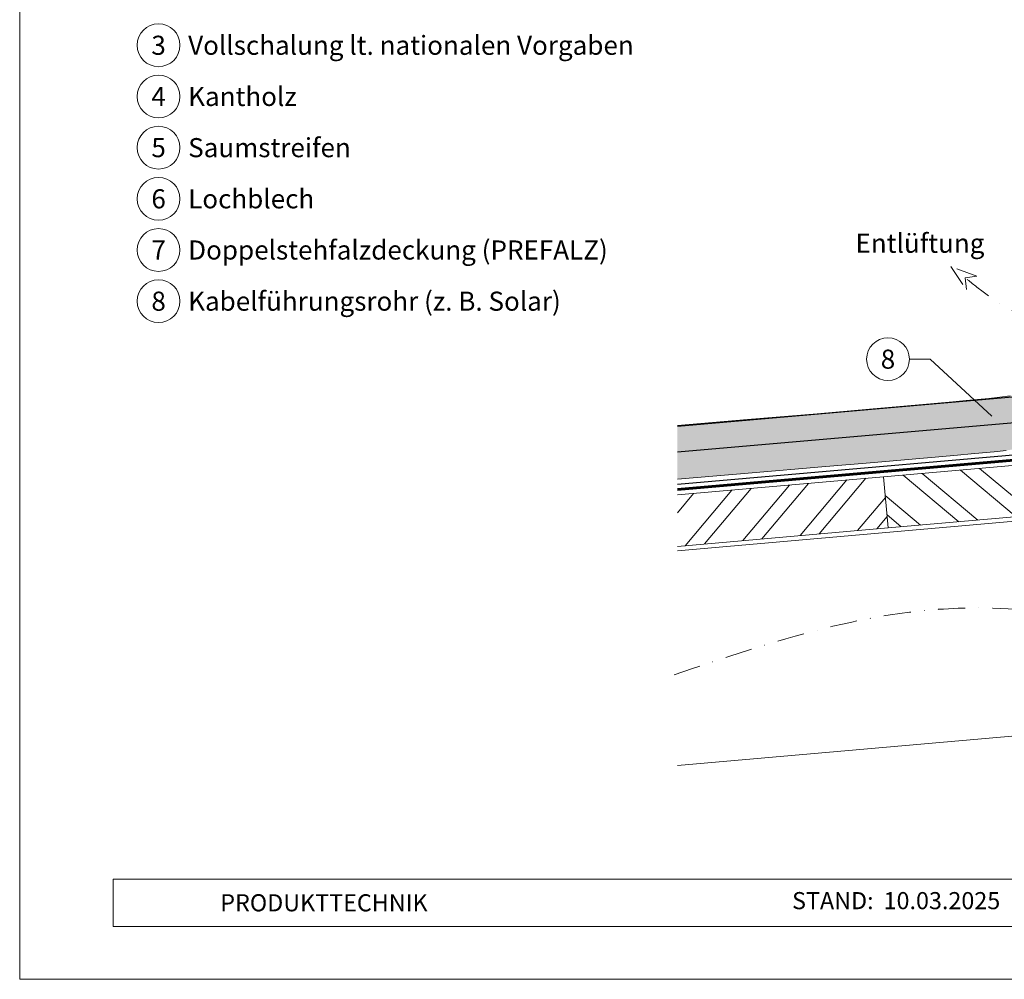
# Model space of a CAD drawing. Units: millimetres. Extents: x 0 to 53080, y 0 to 1470.
# Drawn here: x 43460 to 43920, y 0 to 448 of the extents above; entities that cross this region are included whole.
import ezdxf
from ezdxf.enums import TextEntityAlignment as Align

# ---------------------------------------------------------------- set-up
doc = ezdxf.new("R2010")
doc.units = ezdxf.units.MM
for name, pattern in [('GESTRICHELT', [0.75, 0.5, -0.25]), ('STRICHPUNKT', [25.4, 12.7, -6.35, 0, -6.35]), ('Trennlage', [30, 12, -18])]:
    doc.linetypes.add(name, pattern=pattern)
for name, color, linetype, lineweight, true_color in [('04_Trennlage', 7, 'Continuous', 25, 0x505f69), ('04_Trennlage_Linie', 7, 'Continuous', 0, 0x505f69), ('06_Holz', 7, 'Continuous', 15, 0x8296a0), ('06_Holzschfraffur', 7, 'Continuous', 13, 0xdce6eb), ('08_Bemassung', 7, 'Continuous', 5, 0x505f69), ('09_Luft', 7, 'Continuous', 5, 0x8296a0), ('10_Blattrahmen', 7, 'Continuous', 20, 0x000000), ('99_Text_3_DE', 7, 'Continuous', 5, 0x505f69)]:
    doc.layers.add(name, color=color, linetype=linetype, lineweight=lineweight, true_color=true_color)
doc.layers.add('1 Produkte PREFA', color=10, linetype='Continuous')
doc.layers.add('99_Text_2_DE', color=7, linetype='Continuous')
doc.styles.add('Arial', font='arial.ttf')
doc.styles.add('PREFA_Standard', font='arial.ttf', dxfattribs={"height": 20})

# ---------------------------------------------------------------- blocks, each defined once
blk = doc.blocks.new('A$C303698f2')
at = {"layer": '10_Blattrahmen'}
for p, q in [((666.01, -440.96), (28.02, -440.96)), ((28.02, -440.96), (28.02, -455.06)), ((28.02, -455.06), (666.01, -455.06))]:
    blk.add_line(p, q, dxfattribs=at)
blk.add_lwpolyline([(666.01, -470.92), (666.01, 0), (0, 0), (0, -470.92)], close=True, dxfattribs=at)

msp = doc.modelspace()

# ---------------------------------------------------------------- hatches: boundary and pattern name
at = {"layer": '06_Holzschfraffur'}
h = msp.add_hatch(dxfattribs=at)
h.set_pattern_fill('FLEX', color=256, scale=0.5, angle=100, style=0)
h.set_pattern_definition([(100, (11680.728, 5864.5794), (-3.12676462, -0.55133296), [3.175, -3.175]), (145, (11680.1766, 5867.7061), (-3.12676461, -0.55133296), [0.79375, -2.90262807, 0.79375, -4.49012807])])
edge = h.paths.add_edge_path()
edge.add_line((43767.259, 258.764), (43767.259, 233.673))
edge.add_line((43767.259, 233.673), (43802.175, 236.648))
edge.add_line((43802.175, 236.648), (43834.739, 239.442))
edge.add_line((43834.739, 239.442), (43859.2, 241.561))
edge.add_line((43859.2, 241.561), (43876.982, 243.12))
edge.add_line((43876.982, 243.12), (43889.507, 244.235))
edge.add_line((43889.507, 244.235), (43898.198, 245.024))
edge.add_line((43898.198, 245.024), (43904.478, 245.601))
edge.add_line((43904.478, 245.601), (43909.769, 246.083))
edge.add_line((43909.769, 246.083), (43915.231, 246.581))
edge.add_line((43915.231, 246.581), (43920.97, 247.191))
edge.add_line((43920.97, 247.191), (43926.831, 248.001))
edge.add_line((43926.831, 248.001), (43932.656, 249.102))
edge.add_line((43932.656, 249.102), (43938.289, 250.584))
edge.add_line((43938.289, 250.584), (43943.574, 252.535))
edge.add_line((43943.574, 252.535), (43948.354, 255.046))
edge.add_line((43948.354, 255.046), (43952.472, 258.207))
edge.add_line((43952.472, 258.207), (43955.814, 262.071))
edge.add_line((43955.814, 262.071), (43958.427, 266.548))
edge.add_line((43958.427, 266.548), (43960.402, 271.508))
edge.add_line((43960.402, 271.508), (43961.83, 276.826))
edge.add_line((43961.83, 276.826), (43962.799, 282.372))
edge.add_line((43962.799, 282.372), (43963.401, 288.021))
edge.add_line((43963.401, 288.021), (43963.724, 293.643))
edge.add_line((43963.724, 293.643), (43963.86, 299.112))
edge.add_line((43963.86, 299.112), (43963.884, 304.342))
edge.add_line((43963.884, 304.342), (43963.825, 309.412))
edge.add_line((43963.825, 309.412), (43963.696, 314.445))
edge.add_line((43963.696, 314.445), (43963.51, 319.561))
edge.add_line((43963.51, 319.561), (43963.281, 324.884))
edge.add_line((43963.281, 324.884), (43963.024, 330.533))
edge.add_line((43963.024, 330.533), (43962.751, 336.632))
edge.add_line((43962.751, 336.632), (43962.478, 343.301))
edge.add_line((43962.478, 343.301), (43962.228, 350.603))
edge.add_line((43962.228, 350.603), (43962.076, 358.363))
edge.add_line((43962.076, 358.363), (43962.104, 366.348))
edge.add_line((43962.104, 366.348), (43962.396, 374.322))
edge.add_line((43962.396, 374.322), (43963.036, 382.051))
edge.add_line((43963.036, 382.051), (43964.109, 389.302))
edge.add_line((43964.109, 389.302), (43965.698, 395.84))
edge.add_line((43965.698, 395.84), (43967.887, 401.431))
edge.add_line((43967.887, 401.431), (43970.734, 405.902))
edge.add_line((43970.734, 405.902), (43974.187, 409.331))
edge.add_line((43974.187, 409.331), (43978.172, 411.853))
edge.add_line((43978.172, 411.853), (43982.61, 413.608))
edge.add_line((43982.61, 413.608), (43987.427, 414.733))
edge.add_line((43987.427, 414.733), (43992.544, 415.366))
edge.add_line((43992.544, 415.366), (43997.885, 415.644))
edge.add_line((43997.885, 415.644), (44003.374, 415.707))
edge.add_line((44003.374, 415.707), (44008.929, 415.632))
edge.add_line((44008.929, 415.632), (44014.442, 415.265))
edge.add_line((44014.442, 415.265), (44019.802, 414.394))
edge.add_line((44019.802, 414.394), (44024.897, 412.805))
edge.add_line((44024.897, 412.805), (44029.614, 410.285))
edge.add_line((44029.614, 410.285), (44033.842, 406.621))
edge.add_line((44033.842, 406.621), (44037.467, 401.6))
edge.add_line((44037.467, 401.6), (44040.379, 395.009))
edge.add_line((44040.379, 395.009), (44042.491, 386.269))
edge.add_line((44042.491, 386.269), (44043.828, 373.346))
edge.add_line((44043.828, 373.346), (44044.438, 353.839))
edge.add_line((44044.438, 353.839), (44044.374, 325.346))
edge.add_line((44044.374, 325.346), (44043.684, 285.468))
edge.add_line((44043.684, 285.468), (44042.419, 231.804))
edge.add_line((44042.419, 231.804), (44040.63, 161.954))
edge.add_line((44040.63, 161.954), (44038.366, 73.517))
edge.add_line((44038.366, 73.517), (44063.358, 72.877))
edge.add_line((44063.358, 72.877), (44065.622, 161.314))
edge.add_line((44065.622, 161.314), (44067.411, 231.164))
edge.add_arc((44042.419, 231.804), 25, 358.53267, 358.64997)
edge.add_line((44067.412, 231.215), (44068.677, 284.879))
edge.add_arc((44043.684, 285.468), 25, 358.64997, 359.00893)
edge.add_line((44068.68, 285.036), (44069.37, 324.914))
edge.add_arc((44044.374, 325.346), 25, 359.00893, 359.86983)
edge.add_line((44069.374, 325.289), (44069.438, 353.782))
edge.add_arc((44044.438, 353.839), 25, 359.86983, 361.79302)
edge.add_line((44069.426, 354.621), (44068.815, 374.128))
edge.add_arc((44043.828, 373.346), 25, 1.79302, 5.90385)
edge.add_line((44068.695, 375.918), (44067.359, 388.841))
edge.add_arc((44042.491, 386.269), 25, 5.90385, 13.58801)
edge.add_line((44066.792, 392.143), (44064.679, 400.882))
edge.add_arc((44040.379, 395.009), 25, 13.58801, 23.83161)
edge.add_line((44063.247, 405.11), (44060.336, 411.701))
edge.add_arc((44037.467, 401.6), 25, 23.83161, 35.83151)
edge.add_line((44057.736, 416.235), (44054.11, 421.256))
edge.add_arc((44033.842, 406.621), 25, 35.83151, 49.08401)
edge.add_line((44050.216, 425.513), (44045.988, 429.177))
edge.add_arc((44029.614, 410.285), 25, 49.08401, 61.8884)
edge.add_line((44041.394, 432.336), (44036.677, 434.856))
edge.add_arc((44024.897, 412.805), 25, 61.8884, 72.67749)
edge.add_line((44032.341, 436.671), (44027.246, 438.26))
edge.add_arc((44019.802, 414.394), 25, 72.67749, 80.76835)
edge.add_line((44023.813, 439.07), (44018.453, 439.942))
edge.add_arc((44014.442, 415.265), 25, 80.76835, 86.19743)
edge.add_line((44016.1, 440.21), (44010.587, 440.577))
edge.add_arc((44008.929, 415.632), 25, 86.19743, 89.22852)
edge.add_line((44009.265, 440.63), (44003.711, 440.704))
edge.add_arc((44003.374, 415.707), 25, 89.22852, 90.64974)
edge.add_line((44003.091, 440.705), (43997.602, 440.643))
edge.add_arc((43997.885, 415.644), 25, 90.64974, 92.9862)
edge.add_line((43996.583, 440.611), (43991.241, 440.332))
edge.add_arc((43992.544, 415.366), 25, 92.9862, 97.05044)
edge.add_line((43989.475, 440.177), (43984.358, 439.544))
edge.add_arc((43987.427, 414.733), 25, 97.05044, 103.14729)
edge.add_line((43981.74, 439.078), (43976.924, 437.953))
edge.add_arc((43982.61, 413.608), 25, 103.14729, 111.57198)
edge.add_line((43973.419, 436.857), (43968.98, 435.102))
edge.add_arc((43978.172, 411.853), 25, 111.57198, 122.33849)
edge.add_line((43964.799, 432.976), (43960.814, 430.453))
edge.add_arc((43974.187, 409.331), 25, 122.33849, 134.7879)
edge.add_line((43956.575, 427.073), (43953.121, 423.645))
edge.add_arc((43970.734, 405.902), 25, 134.7879, 147.52228)
edge.add_line((43949.644, 419.327), (43946.797, 414.855))
edge.add_arc((43967.887, 401.431), 25, 147.52228, 158.61759)
edge.add_line((43944.608, 410.545), (43942.419, 404.955))
edge.add_arc((43965.698, 395.84), 25, 158.61759, 166.33961)
edge.add_line((43941.405, 401.744), (43939.816, 395.206))
edge.add_arc((43964.109, 389.302), 25, 166.33961, 171.58354)
edge.add_line((43939.378, 392.961), (43938.306, 385.71))
edge.add_arc((43963.036, 382.051), 25, 171.58354, 175.26234)
edge.add_line((43938.122, 384.116), (43937.481, 376.386))
edge.add_arc((43962.396, 374.322), 25, 175.26234, 177.90091)
edge.add_line((43937.413, 375.237), (43937.12, 367.263))
edge.add_arc((43962.104, 366.348), 25, 177.90091, 179.80014)
edge.add_line((43937.104, 366.435), (43937.076, 358.451))
edge.add_arc((43962.076, 358.363), 25, 179.80014, 181.1269)
edge.add_line((43937.081, 357.872), (43937.233, 350.111))
edge.add_arc((43962.228, 350.603), 25, 181.1269, 181.95486)
edge.add_line((43937.243, 349.75), (43937.492, 342.448))
edge.add_arc((43962.478, 343.301), 25, 181.95486, 182.34916)
edge.add_line((43937.499, 342.276), (43937.772, 335.607))
edge.add_arc((43962.751, 336.632), 25, 182.34916, 182.55796)
edge.add_line((43937.776, 335.516), (43938.05, 329.395))
edge.add_line((43938.05, 329.395), (43938.305, 323.778))
edge.add_line((43938.305, 323.778), (43938.529, 318.571))
edge.add_line((43938.529, 318.571), (43938.707, 313.669))
edge.add_line((43938.707, 313.669), (43938.829, 308.945))
edge.add_line((43938.829, 308.945), (43938.884, 304.255))
edge.add_line((43938.884, 304.255), (43938.861, 299.482))
edge.add_line((43938.861, 299.482), (43938.742, 294.671))
edge.add_line((43938.742, 294.671), (43938.477, 290.064))
edge.add_line((43938.477, 290.064), (43938.028, 285.852))
edge.add_line((43938.028, 285.852), (43937.395, 282.229))
edge.add_line((43937.395, 282.229), (43936.636, 279.4))
edge.add_line((43936.636, 279.4), (43935.893, 277.536))
edge.add_line((43935.893, 277.536), (43935.323, 276.56))
edge.add_line((43935.323, 276.56), (43934.831, 276.182))
edge.add_line((43934.831, 276.182), (43933.387, 275.423))
edge.add_line((43933.387, 275.423), (43930.763, 274.454))
edge.add_line((43930.763, 274.454), (43927.149, 273.504))
edge.add_line((43927.149, 273.504), (43922.795, 272.681))
edge.add_line((43922.795, 272.681), (43917.937, 272.009))
edge.add_line((43917.937, 272.009), (43912.773, 271.461))
edge.add_line((43912.773, 271.461), (43907.501, 270.979))
edge.add_line((43907.501, 270.979), (43902.19, 270.496))
edge.add_line((43902.19, 270.496), (43895.925, 269.92))
edge.add_line((43895.925, 269.92), (43887.269, 269.135))
edge.add_line((43887.269, 269.135), (43874.781, 268.023))
edge.add_line((43874.781, 268.023), (43857.03, 266.466))
edge.add_line((43857.03, 266.466), (43832.601, 264.351))
edge.add_line((43832.601, 264.351), (43800.052, 261.558))
edge.add_line((43800.052, 261.558), (43767.259, 258.764))
h = msp.add_hatch(dxfattribs=at)
h.set_pattern_fill('ANSI32', color=256, scale=2, angle=275, style=0)
h.set_pattern_definition([(320, (35882.645, -188.717), (12.245104, 14.593147), []), (320, (35883.428, -197.663), (12.245104, 14.593147), [])])
h.paths.add_polyline_path([(43863.591, 234.86), (43865.683, 210.951), (44030.055, 225.332), (44030.055, 249.424)])
h = msp.add_hatch(dxfattribs=at)
h.set_pattern_fill('ANSI32', color=256, scale=2, angle=5, style=0)
h.set_pattern_definition([(50, (35882.645, -188.717), (-14.593147, 12.245104), []), (50, (35891.591, -187.934), (-14.593147, 12.245104), [])])
h.paths.add_polyline_path([(43767.259, 226.432), (43767.259, 202.341), (43865.683, 210.951), (43863.591, 234.86)])

# ---------------------------------------------------------------- linework, layer by layer
at = {"layer": '04_Trennlage', "linetype": 'Trennlage', "ltscale": 0.5, "const_width": 1, "flags": 128}
msp.add_lwpolyline([(43767.259, 228.883), (44001.273, 249.298, 0.3888787), (44003.556, 251.788), (44003.594, 404.828)], format="xyb", dxfattribs=at)
at = {"layer": '04_Trennlage_Linie', "ltscale": 5, "flags": 128}
for points in [[(43767.259, 229.385), (44001.23, 249.796, 0.3888787), (44003.056, 251.788), (44003.094, 404.831)], [(43767.259, 228.381), (44001.317, 248.8, 0.3888787), (44004.056, 251.788), (44004.094, 404.824)]]:
    msp.add_lwpolyline(points, format="xyb", dxfattribs=at)
at = {"layer": '06_Holz'}
for points in [[(43767.259, 258.764), (43800.052, 261.558), (43832.601, 264.351), (43857.03, 266.466), (43874.781, 268.023), (43887.269, 269.135), (43895.925, 269.92), (43902.19, 270.496), (43907.501, 270.979), (43912.773, 271.461), (43917.937, 272.009), (43922.795, 272.681)], [(43767.259, 233.673), (43802.175, 236.648), (43834.739, 239.442), (43859.2, 241.561), (43876.982, 243.12), (43889.507, 244.235), (43898.198, 245.024), (43904.478, 245.601), (43909.769, 246.083), (43915.231, 246.581), (43920.97, 247.191)], [(43767.259, 202.341), (43865.683, 210.951), (43863.591, 234.86), (43767.259, 226.432)], [(43767.259, 200.325), (44072.055, 226.991), (44072.055, 123.109), (44032.055, 123.109), (43767.259, 99.943)]]:
    msp.add_lwpolyline(points, dxfattribs=at)
msp.add_lwpolyline([(43865.683, 210.951), (44030.055, 225.332), (44030.055, 249.424), (43863.591, 234.86)], close=True, dxfattribs=at)
at = {"layer": '08_Bemassung'}
for p, q in [((43875.666, 289.823), (43885.373, 289.823)), ((43885.373, 289.823), (43914.173, 263.158))]:
    msp.add_line(p, q, dxfattribs=at)
for centre in [(43524.791, 436.52), (43524.791, 412.601), (43524.791, 388.682), (43524.791, 364.763), (43524.791, 340.844), (43524.791, 316.925), (43865.67, 289.823)]:
    msp.add_circle(centre, 9.996, dxfattribs=at)
at = {"layer": '09_Luft', "linetype": 'GESTRICHELT', "ltscale": 20}
msp.add_lwpolyline([(43907.241, 328.668), (43895.092, 333.064), (43902.297, 322.34), (43901.804, 327.82)], close=True, dxfattribs=at)
at = {"layer": '09_Luft', "linetype": 'STRICHPUNKT'}
msp.add_spline([(43765.67, 142.301), (43907.704, 173.542), (44017.454, 179.419), (44045.601, 201.769), (44059.532, 250.56), (44060.16, 318.558), (44061.835, 368.453), (44047.703, 417.013), (44009.511, 433.146), (43970.004, 423.375), (43955.529, 406.052), (43955.93, 365.558), (43964.44, 331.267), (43945.692, 308.818), (43910.71, 320.852), (43901.804, 327.82)], degree=3, dxfattribs=at)
at = {"layer": '1 Produkte PREFA'}
msp.add_lwpolyline([(43767.259, 231.393), (43981.132, 250.05), (44001.056, 402.723, 0.4142136), (43999.056, 404.723), (43974.668, 404.723)], format="xyb", dxfattribs=at)
at = {"layer": '1 Produkte PREFA', "ltscale": 5}
for points in [[(43767.259, 246.45), (43966.138, 263.799), (44001.056, 402.723)], [(43767.259, 258.495), (43954.143, 274.798), (44001.056, 402.723)]]:
    msp.add_lwpolyline(points, dxfattribs=at)

# ---------------------------------------------------------------- block references
at = {"xscale": 1.560788373981117, "yscale": 1.560788373981117, "zscale": 1.560788373981117}
msp.add_blockref('A$C303698f2', (43459.869, 734.999), dxfattribs=at)

# ---------------------------------------------------------------- texts
at = {"layer": '08_Bemassung', "style": 'PREFA_Standard'}
for s, p in [('3', (43524.791, 436.52)), ('4', (43524.791, 412.601)), ('5', (43524.791, 388.682)), ('6', (43524.791, 364.763)), ('7', (43524.791, 340.844)), ('8', (43524.791, 316.925)), ('8', (43865.67, 289.823))]:
    msp.add_text(s, height=8.925, dxfattribs=at).set_placement(p, align=Align.MIDDLE_CENTER)
at = {"layer": '99_Text_2_DE', "char_height": 8, "style": 'Arial'}
for s, width, gutter_width, insert, attachment_point in [('PRODUKTTECHNIK', 207.81665, 19.51, (43553.6, 35.754), 4), ('STAND:', 133.14813, 12.5, (43858.947, 36.763), 6), ('10.03.2025', 60.01799, 12.5, (43863.609, 36.763), 4)]:
    msp.add_mtext_dynamic_manual_height_columns(s, width=width, gutter_width=gutter_width, heights=[0], dxfattribs=dict(at, insert=insert, attachment_point=attachment_point))
at = {"layer": '99_Text_3_DE', "style": 'PREFA_Standard'}
for s, p in [('Vollschalung lt. nationalen Vorgaben', (43538.607, 436.52)), ('Kantholz', (43538.607, 412.601)), ('Saumstreifen', (43538.607, 388.682)), ('Lochblech', (43538.607, 364.763)), ('Doppelstehfalzdeckung (PREFALZ)', (43538.607, 340.844)), ('Entlüftung', (43850.479, 343.995)), ('Kabelführungsrohr (z. B. Solar)', (43538.607, 316.925))]:
    msp.add_text(s, height=8.925, dxfattribs=at).set_placement(p, align=Align.MIDDLE_LEFT)

doc.saveas('drawing.dxf')
